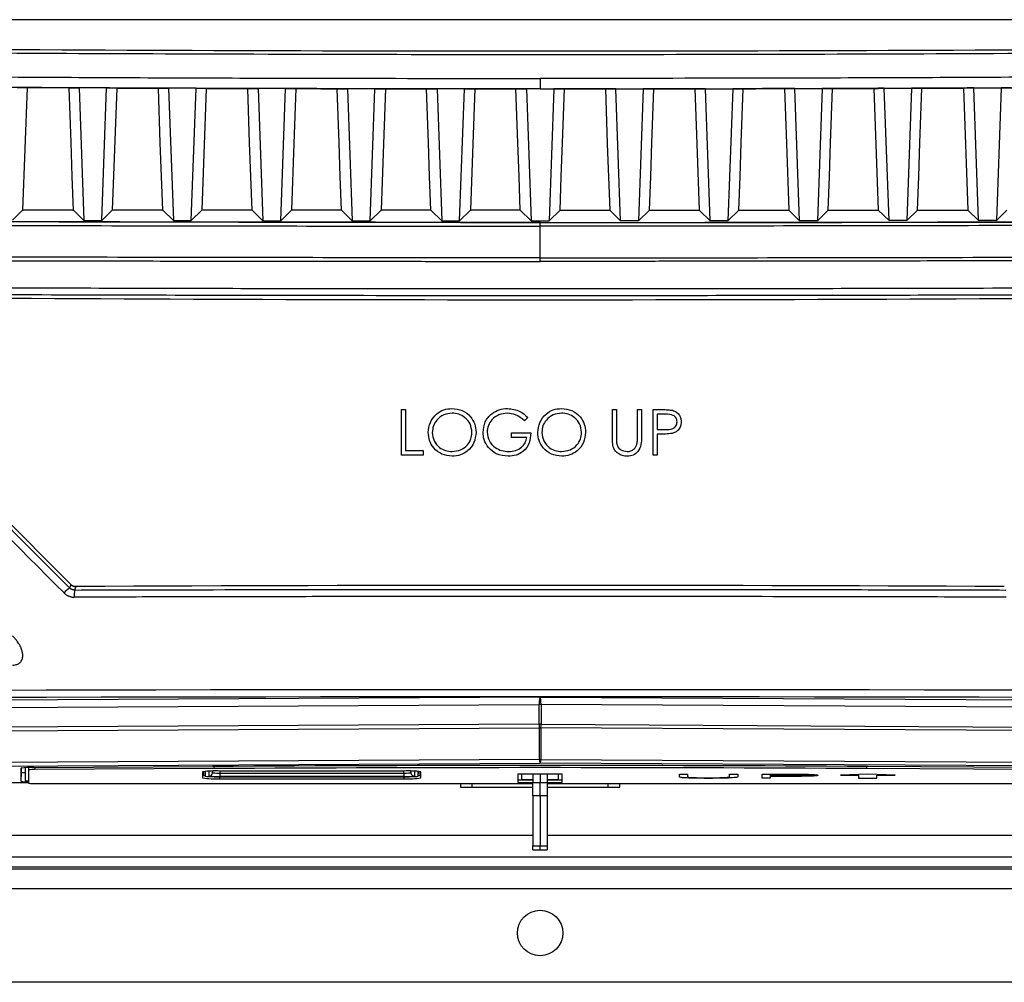
# Model space of a CAD drawing. Units: inches. Extents: x 4 to 268, y 4 to 172.
# Drawn here: x 72 to 77, y 108 to 114 of the extents above; entities that cross this region are included whole.
import ezdxf

# ---------------------------------------------------------------- set-up
doc = ezdxf.new("R2010")
doc.units = ezdxf.units.IN
doc.header["$LTSCALE"] = 16
doc.header["$MEASUREMENT"] = 0

msp = doc.modelspace()

# ---------------------------------------------------------------- linework, layer by layer
for p, q in [((78.389, 113.5935), (70.7372, 113.5935)), ((74.5631, 113.2704), (74.5631, 113.2128)), ((71.741, 113.2202), (71.7169, 112.5468)), ((71.741, 113.2202), (71.9724, 113.219)), ((72.0278, 113.2188), (72.0539, 112.4894)), ((72.1784, 113.2181), (72.0278, 113.2188)), ((72.1523, 112.4892), (72.1784, 113.2181)), ((72.2341, 113.2178), (72.2101, 112.5468)), ((72.2341, 113.2178), (72.4635, 113.2169)), ((72.5199, 113.2167), (72.5459, 112.4884)), ((72.6704, 113.2161), (72.5199, 113.2167)), ((72.6443, 112.4882), (72.6704, 113.2161)), ((72.727, 113.2159), (72.703, 112.5468)), ((72.727, 113.2159), (72.9548, 113.2152)), ((73.0119, 113.215), (73.0379, 112.4876)), ((73.1623, 113.2146), (73.0119, 113.215)), ((73.1363, 112.4875), (73.1623, 113.2146)), ((73.5039, 113.2139), (73.5299, 112.487)), ((73.6543, 113.2136), (73.5039, 113.2139)), ((73.6283, 112.4869), (73.6543, 113.2136)), ((73.7121, 113.2135), (73.9379, 113.2132)), ((73.9959, 113.2131), (74.0219, 112.4867)), ((74.1463, 113.213), (73.9959, 113.2131)), ((74.1203, 112.4866), (74.1463, 113.213)), ((74.2044, 113.2129), (74.4298, 113.2128)), ((74.4879, 113.2128), (74.5139, 112.4866)), ((74.5631, 113.2128), (74.4879, 113.2128)), ((74.5631, 113.2128), (74.6383, 113.2128)), ((74.6383, 113.2128), (74.6123, 112.4866)), ((74.9218, 113.2129), (74.6965, 113.2128)), ((74.9799, 113.213), (75.1303, 113.2131)), ((75.0059, 112.4866), (74.9799, 113.213)), ((75.1303, 113.2131), (75.1043, 112.4867)), ((75.4141, 113.2135), (75.1883, 113.2132)), ((75.4719, 113.2136), (75.6223, 113.2139)), ((75.4979, 112.4869), (75.4719, 113.2136)), ((75.6223, 113.2139), (75.5963, 112.487)), ((75.9639, 113.2146), (76.1143, 113.215)), ((75.9899, 112.4875), (75.9639, 113.2146)), ((76.1143, 113.215), (76.0883, 112.4876)), ((76.3993, 113.2159), (76.1715, 113.2152)), ((76.3993, 113.2159), (76.4232, 112.5468)), ((76.4559, 113.2161), (76.6064, 113.2167)), ((76.4819, 112.4882), (76.4559, 113.2161)), ((76.6064, 113.2167), (76.5803, 112.4884)), ((76.8922, 113.2178), (76.6627, 113.2169)), ((76.8922, 113.2178), (76.9162, 112.5468)), ((76.9478, 113.2181), (77.0984, 113.2188)), ((76.9739, 112.4892), (76.9478, 113.2181)), ((77.0984, 113.2188), (77.0723, 112.4894)), ((71.6603, 112.4903), (71.7169, 112.5468)), ((71.9964, 112.5468), (71.7169, 112.5468)), ((72.0539, 112.4894), (71.9964, 112.5468)), ((72.1523, 112.4892), (72.2101, 112.5468)), ((72.4874, 112.5468), (72.2101, 112.5468)), ((72.5459, 112.4884), (72.4874, 112.5468)), ((72.6443, 112.4882), (72.703, 112.5468)), ((72.9786, 112.5468), (72.703, 112.5468)), ((73.0379, 112.4876), (72.9786, 112.5468)), ((73.1363, 112.4875), (73.1958, 112.5468)), ((73.47, 112.5468), (73.1958, 112.5468)), ((73.5299, 112.487), (73.47, 112.5468)), ((73.6283, 112.4869), (73.6883, 112.5468)), ((73.9617, 112.5468), (73.6883, 112.5468)), ((74.0219, 112.4867), (73.9617, 112.5468)), ((74.1203, 112.4866), (74.1806, 112.5468)), ((74.4536, 112.5468), (74.1806, 112.5468)), ((74.5139, 112.4866), (74.4536, 112.5468)), ((74.6123, 112.4866), (74.6727, 112.5468)), ((74.6727, 112.5468), (74.9457, 112.5468)), ((75.0059, 112.4866), (74.9457, 112.5468)), ((75.1043, 112.4867), (75.1645, 112.5468)), ((75.1645, 112.5468), (75.438, 112.5468)), ((75.4979, 112.4869), (75.438, 112.5468)), ((75.5963, 112.487), (75.6562, 112.5468)), ((75.6562, 112.5468), (75.9305, 112.5468)), ((75.9899, 112.4875), (75.9305, 112.5468)), ((76.0883, 112.4876), (76.1476, 112.5468)), ((76.1476, 112.5468), (76.4232, 112.5468)), ((76.4819, 112.4882), (76.4232, 112.5468)), ((76.5803, 112.4884), (76.6388, 112.5468)), ((76.6388, 112.5468), (76.9162, 112.5468)), ((76.9739, 112.4892), (76.9162, 112.5468)), ((77.0723, 112.4894), (77.1298, 112.5468)), ((74.5631, 112.4581), (74.5631, 112.4778)), ((74.5631, 112.284), (74.5631, 112.4581)), ((74.5631, 112.2644), (74.5631, 112.284)), ((70.4665, 112.0028), (71.9821, 110.4872)), ((70.4665, 112.0028), (71.9821, 110.4872)), ((73.8003, 111.4489), (73.8227, 111.4489)), ((73.8003, 111.1989), (73.8003, 111.4489)), ((73.8227, 111.4489), (73.8227, 111.2246)), ((74.9606, 111.4489), (74.983, 111.4489)), ((74.9606, 111.2979), (74.9606, 111.4489)), ((74.983, 111.4489), (74.983, 111.2991)), ((75.0984, 111.4489), (75.1208, 111.4489)), ((75.0984, 111.2991), (75.0984, 111.4489)), ((75.1208, 111.4489), (75.1208, 111.2979)), ((75.1849, 111.4489), (75.2339, 111.4489)), ((75.1849, 111.1989), (75.1849, 111.4489)), ((74.4958, 111.4063), (74.4766, 111.388)), ((75.2073, 111.4233), (75.2073, 111.3399)), ((75.2531, 111.4233), (75.2073, 111.4233)), ((74.4061, 111.3207), (74.5118, 111.3207)), ((74.4061, 111.2951), (74.4061, 111.3207)), ((74.4894, 111.2951), (74.4061, 111.2951)), ((75.2073, 111.3399), (75.2511, 111.3394)), ((75.2073, 111.3143), (75.2073, 111.1989)), ((75.2252, 111.3143), (75.2073, 111.3143)), ((73.9189, 111.1989), (73.8003, 111.1989)), ((73.8227, 111.2246), (73.9189, 111.2246)), ((73.9189, 111.2246), (73.9189, 111.1989)), ((75.2073, 111.1989), (75.1849, 111.1989)), ((74.5631, 109.8674), (63.496, 109.8037)), ((63.5011, 109.7644), (74.558, 109.828)), ((74.5683, 109.828), (74.558, 109.828)), ((74.558, 109.7187), (74.558, 109.828)), ((74.5631, 109.8674), (85.6303, 109.8037)), ((85.6251, 109.7644), (74.5683, 109.828)), ((74.5683, 109.828), (74.5683, 109.7187)), ((74.558, 109.7187), (63.4875, 109.6551)), ((74.5683, 109.7187), (74.558, 109.7187)), ((74.5683, 109.7187), (85.6387, 109.6551)), ((63.4883, 109.6354), (74.5588, 109.6991)), ((74.5588, 109.5249), (74.5588, 109.6991)), ((85.6379, 109.6354), (74.5675, 109.6991)), ((74.5675, 109.6991), (74.5675, 109.5249)), ((74.5588, 109.5249), (63.4838, 109.4613)), ((63.4882, 109.4416), (74.5631, 109.5053)), ((85.638, 109.4416), (74.5631, 109.5053)), ((74.5675, 109.5249), (85.6424, 109.4613)), ((71.7082, 109.4045), (71.7082, 109.4772)), ((71.7082, 109.4045), (71.7103, 109.4545)), ((71.7103, 109.4545), (71.7103, 109.478)), ((71.73, 109.4796), (71.73, 109.4095)), ((71.75, 109.4803), (71.75, 109.4672)), ((71.75, 109.4672), (71.75, 109.3945)), ((71.7785, 109.4807), (72.7626, 109.4864)), ((71.784, 109.4807), (71.784, 109.4689)), ((72.768, 109.4746), (71.784, 109.4689)), ((72.7064, 109.4572), (72.7064, 109.4232)), ((72.7114, 109.4585), (72.7114, 109.4382)), ((72.7203, 109.4593), (72.7214, 109.4332)), ((72.7214, 109.4594), (72.7214, 109.4332)), ((72.7419, 109.4333), (72.7419, 109.4604)), ((72.7616, 109.4521), (72.762, 109.4609)), ((72.7616, 109.4609), (72.7616, 109.4521)), ((72.768, 109.4864), (72.768, 109.4746)), ((73.8141, 109.4612), (72.8001, 109.4612)), ((72.8014, 109.4612), (72.8009, 109.4504)), ((72.8009, 109.4504), (72.8009, 109.4307)), ((72.8009, 109.4504), (73.8132, 109.4504)), ((73.8132, 109.4504), (73.8128, 109.4612)), ((73.8132, 109.4504), (73.8132, 109.4307)), ((73.8522, 109.4609), (73.8526, 109.4521)), ((73.8526, 109.4521), (73.8526, 109.4609)), ((73.8722, 109.4604), (73.8722, 109.4333)), ((73.8928, 109.4332), (73.8928, 109.4594)), ((73.8928, 109.4332), (73.8939, 109.4593)), ((73.9028, 109.4382), (73.9028, 109.4585)), ((73.9078, 109.4232), (73.9078, 109.4572)), ((76.3582, 109.4864), (76.3582, 109.4746)), ((77.3423, 109.4689), (76.3582, 109.4746)), ((77.3477, 109.4807), (76.3637, 109.4864)), ((68.5631, 109.3975), (71.75, 109.3975)), ((71.7891, 109.3928), (74.5237, 109.3928)), ((72.8001, 109.4298), (73.8141, 109.4298)), ((72.8001, 109.4298), (72.8001, 109.4191)), ((72.8001, 109.4191), (73.8141, 109.4191)), ((73.8132, 109.4307), (72.8009, 109.4307)), ((73.8141, 109.4298), (73.8141, 109.4191)), ((74.1256, 109.3928), (74.1256, 109.3717)), ((74.1891, 109.3717), (74.1891, 109.3928)), ((74.685, 109.4432), (74.4413, 109.4432)), ((74.4413, 109.4432), (74.4413, 109.3982)), ((74.4413, 109.4132), (74.5237, 109.4132)), ((74.4413, 109.3982), (74.5237, 109.3982)), ((74.4613, 109.4432), (74.4613, 109.4141)), ((74.4613, 109.4141), (74.5237, 109.4141)), ((74.5237, 109.4432), (74.5237, 109.3975)), ((74.5237, 109.3975), (74.5631, 109.3974)), ((74.5237, 109.3251), (74.5237, 109.3975)), ((74.5631, 109.4432), (74.5631, 109.3974)), ((74.5631, 109.3974), (74.6025, 109.3975)), ((74.5631, 109.3246), (74.5631, 109.3974)), ((74.6025, 109.4432), (74.6025, 109.3975)), ((74.6025, 109.4141), (74.665, 109.4141)), ((74.6025, 109.4132), (74.685, 109.4132)), ((74.6025, 109.3982), (74.685, 109.3982)), ((74.6025, 109.3975), (74.6025, 109.3251)), ((74.6025, 109.3928), (77.3372, 109.3928)), ((74.665, 109.4141), (74.665, 109.4432)), ((74.685, 109.3982), (74.685, 109.4432)), ((74.9371, 109.3717), (74.9371, 109.3928)), ((75.0006, 109.3717), (75.0006, 109.3928)), ((75.3291, 109.4443), (75.374, 109.4443)), ((75.3291, 109.4433), (75.3291, 109.4443)), ((75.3291, 109.4433), (75.374, 109.4433)), ((75.3291, 109.4301), (75.3291, 109.4433)), ((75.374, 109.4433), (75.374, 109.4443)), ((75.374, 109.4433), (75.374, 109.4302)), ((75.374, 109.4302), (75.374, 109.43)), ((75.376, 109.4273), (75.376, 109.4283)), ((75.4917, 109.4232), (75.4917, 109.4242)), ((75.5996, 109.4268), (75.5996, 109.4278)), ((75.6047, 109.4443), (75.6496, 109.4443)), ((75.6047, 109.4433), (75.6047, 109.4443)), ((75.6047, 109.4302), (75.6047, 109.4433)), ((75.6047, 109.4433), (75.6496, 109.4433)), ((75.6496, 109.4433), (75.6496, 109.4443)), ((75.6496, 109.4433), (75.6496, 109.4301)), ((75.7842, 109.4443), (75.8823, 109.4443)), ((75.7842, 109.4433), (75.7842, 109.4443)), ((75.7842, 109.4433), (75.8823, 109.4433)), ((75.7842, 109.4215), (75.7842, 109.4433)), ((75.8291, 109.4215), (75.7842, 109.4215)), ((75.9205, 109.4411), (75.8291, 109.4411)), ((75.8291, 109.4411), (75.8291, 109.4338)), ((75.8291, 109.4348), (75.9166, 109.4347)), ((75.8291, 109.4338), (75.9166, 109.4337)), ((75.8648, 109.4316), (75.8291, 109.4316)), ((75.8291, 109.4316), (75.8291, 109.4215)), ((75.8823, 109.4433), (75.8823, 109.4443)), ((75.9166, 109.4337), (75.9166, 109.4347)), ((75.9962, 109.443), (75.9962, 109.444)), ((76.0919, 109.4375), (76.0919, 109.4385)), ((76.365, 109.4443), (76.215, 109.4388)), ((76.365, 109.4433), (76.215, 109.4378)), ((76.215, 109.4378), (76.215, 109.4388)), ((76.215, 109.4378), (76.315, 109.4378)), ((76.315, 109.4378), (76.315, 109.4215)), ((76.315, 109.4215), (76.415, 109.4215)), ((76.515, 109.4388), (76.365, 109.4443)), ((76.365, 109.4433), (76.365, 109.4443)), ((76.515, 109.4378), (76.365, 109.4433)), ((76.415, 109.4378), (76.515, 109.4378)), ((76.415, 109.4215), (76.415, 109.4378)), ((76.515, 109.4378), (76.515, 109.4388)), ((74.1256, 109.3717), (74.5237, 109.3717)), ((74.6025, 109.3717), (75.0006, 109.3717)), ((74.5631, 109.3246), (74.5237, 109.3251)), ((74.5237, 109.3251), (74.5237, 109.0504)), ((74.6025, 109.3251), (74.5631, 109.3246)), ((74.5631, 109.3246), (74.5631, 109.0498)), ((74.6025, 109.3251), (74.6025, 109.0504)), ((64.9421, 109.1078), (74.5237, 109.1078)), ((74.6025, 109.1078), (84.1842, 109.1078)), ((74.5237, 109.0504), (74.5631, 109.0498)), ((74.5237, 109.0283), (74.5237, 109.0504)), ((74.5237, 109.0283), (74.5631, 109.0276)), ((74.5631, 109.0498), (74.6025, 109.0504)), ((74.5631, 109.0276), (74.5631, 109.0498)), ((74.5631, 109.0276), (74.6025, 109.0283)), ((74.6025, 109.0504), (74.6025, 109.0283)), ((84.1842, 108.9867), (64.9421, 108.9867)), ((66.1203, 108.9242), (84.1842, 108.9242)), ((82.3131, 108.9317), (66.8131, 108.9317)), ((83.4675, 108.8131), (66.0802, 108.8131)), ((83.4675, 108.2992), (65.6587, 108.2992))]:
    msp.add_line(p, q)
at = {"flags": 128}
for points in [[(71.6864, 113.2205), (71.7225, 113.2203), (71.741, 113.2202)], [(71.9724, 113.219), (71.9823, 113.219), (72.0278, 113.2188)], [(71.9964, 112.5468), (71.9898, 112.7318), (71.9832, 112.9174), (71.9724, 113.219)], [(72.1784, 113.2181), (72.2144, 113.2179), (72.2341, 113.2178)], [(72.4635, 113.2169), (72.4733, 113.2168), (72.5199, 113.2167)], [(72.4874, 112.5468), (72.4808, 112.7314), (72.4742, 112.9167), (72.4635, 113.2169)], [(72.6704, 113.2161), (72.7063, 113.216), (72.727, 113.2159)], [(72.9548, 113.2152), (72.9645, 113.2152), (73.0119, 113.215)], [(72.9786, 112.5468), (72.972, 112.7312), (72.9654, 112.9162), (72.9548, 113.2152)], [(73.1623, 113.2146), (73.1982, 113.2145), (73.2196, 113.2145)], [(73.2196, 113.2145), (73.2088, 112.9119), (73.1958, 112.5468)], [(73.4462, 113.214), (73.4559, 113.214), (73.5039, 113.2139)], [(73.47, 112.5468), (73.4635, 112.731), (73.4569, 112.9158), (73.4462, 113.214)], [(73.6543, 113.2136), (73.6902, 113.2135), (73.7121, 113.2135)], [(73.7121, 113.2135), (73.7013, 112.9116), (73.6883, 112.5468)], [(73.9379, 113.2132), (73.9475, 113.2132), (73.9959, 113.2131)], [(73.9617, 112.5468), (73.9551, 112.7308), (73.9485, 112.9155), (73.9379, 113.2132)], [(74.1463, 113.213), (74.1822, 113.213), (74.2044, 113.2129)], [(74.2044, 113.2129), (74.1936, 112.9115), (74.1806, 112.5468)], [(74.4298, 113.2128), (74.4393, 113.2128), (74.4879, 113.2128)], [(74.4536, 112.5468), (74.447, 112.7307), (74.4404, 112.9154), (74.4298, 113.2128)], [(74.6965, 113.2128), (74.6869, 113.2128), (74.6383, 113.2128)], [(74.6727, 112.5468), (74.6792, 112.7307), (74.6858, 112.9154), (74.6965, 113.2128)], [(74.9799, 113.213), (74.9441, 113.213), (74.9218, 113.2129)], [(74.9218, 113.2129), (74.9326, 112.9115), (74.9457, 112.5468)], [(75.1883, 113.2132), (75.1788, 113.2132), (75.1303, 113.2131)], [(75.1645, 112.5468), (75.1711, 112.7308), (75.1777, 112.9155), (75.1883, 113.2132)], [(75.4719, 113.2136), (75.436, 113.2135), (75.4141, 113.2135)], [(75.4141, 113.2135), (75.4249, 112.9116), (75.438, 112.5468)], [(75.68, 113.214), (75.6704, 113.214), (75.6223, 113.2139)], [(75.6562, 112.5468), (75.6628, 112.731), (75.6694, 112.9158), (75.68, 113.214)], [(75.9639, 113.2146), (75.928, 113.2145), (75.9066, 113.2145)], [(75.9066, 113.2145), (75.9174, 112.9119), (75.9305, 112.5468)], [(76.1715, 113.2152), (76.1618, 113.2152), (76.1143, 113.215)], [(76.1476, 112.5468), (76.1542, 112.7312), (76.1608, 112.9162), (76.1715, 113.2152)], [(76.4559, 113.2161), (76.4199, 113.216), (76.3993, 113.2159)], [(76.6627, 113.2169), (76.653, 113.2168), (76.6064, 113.2167)], [(76.6388, 112.5468), (76.6454, 112.7314), (76.652, 112.9167), (76.6627, 113.2169)], [(76.9478, 113.2181), (76.9119, 113.2179), (76.8922, 113.2178)], [(77.1538, 113.219), (77.1439, 113.219), (77.0984, 113.2188)], [(69.7628, 112.4892), (70.6335, 112.4858), (71.5054, 112.4831), (72.3784, 112.481), (73.252, 112.4797), (74.126, 112.479), (75.0002, 112.479), (75.8742, 112.4797), (76.7479, 112.481), (77.6208, 112.4831), (78.4927, 112.4858), (79.3634, 112.4892)], [(72.0539, 112.4894), (72.0662, 112.4893), (72.0785, 112.4893), (72.0908, 112.4893), (72.1031, 112.4893), (72.1154, 112.4892), (72.1277, 112.4892), (72.14, 112.4892), (72.1523, 112.4892)], [(72.5459, 112.4884), (72.5582, 112.4883), (72.5705, 112.4883), (72.5828, 112.4883), (72.5951, 112.4883), (72.6074, 112.4883), (72.6197, 112.4882), (72.632, 112.4882), (72.6443, 112.4882)], [(73.0379, 112.4876), (73.0502, 112.4876), (73.0625, 112.4876), (73.0748, 112.4875), (73.0871, 112.4875), (73.0994, 112.4875), (73.1117, 112.4875), (73.124, 112.4875), (73.1363, 112.4875)], [(73.5299, 112.487), (73.5422, 112.487), (73.5545, 112.487), (73.5668, 112.487), (73.5791, 112.487), (73.5914, 112.487), (73.6037, 112.487), (73.616, 112.487), (73.6283, 112.4869)], [(74.0219, 112.4867), (74.0342, 112.4867), (74.0465, 112.4867), (74.0588, 112.4867), (74.0711, 112.4867), (74.0834, 112.4867), (74.0957, 112.4867), (74.108, 112.4866), (74.1203, 112.4866)], [(74.5139, 112.4866), (74.5262, 112.4866), (74.5385, 112.4866), (74.5508, 112.4866), (74.5631, 112.4866), (74.5754, 112.4866), (74.5877, 112.4866), (74.6, 112.4866), (74.6123, 112.4866)], [(75.1043, 112.4867), (75.092, 112.4867), (75.0797, 112.4867), (75.0674, 112.4867), (75.0551, 112.4867), (75.0428, 112.4867), (75.0305, 112.4867), (75.0182, 112.4866), (75.0059, 112.4866)], [(75.5963, 112.487), (75.584, 112.487), (75.5717, 112.487), (75.5594, 112.487), (75.5471, 112.487), (75.5348, 112.487), (75.5225, 112.487), (75.5102, 112.487), (75.4979, 112.4869)], [(76.0883, 112.4876), (76.076, 112.4876), (76.0637, 112.4876), (76.0514, 112.4875), (76.0391, 112.4875), (76.0268, 112.4875), (76.0145, 112.4875), (76.0022, 112.4875), (75.9899, 112.4875)], [(76.5803, 112.4884), (76.568, 112.4883), (76.5557, 112.4883), (76.5434, 112.4883), (76.5311, 112.4883), (76.5188, 112.4883), (76.5065, 112.4882), (76.4942, 112.4882), (76.4819, 112.4882)], [(77.0723, 112.4894), (77.06, 112.4893), (77.0477, 112.4893), (77.0354, 112.4893), (77.0231, 112.4893), (77.0108, 112.4892), (76.9985, 112.4892), (76.9862, 112.4892), (76.9739, 112.4892)], [(71.9821, 110.4872), (71.9779, 110.4769), (71.9744, 110.4684)], [(72.0024, 110.4568), (72.0031, 110.4586), (72.0088, 110.4724), (72.0102, 110.4757)]]:
    msp.add_lwpolyline(points, dxfattribs=at)
msp.add_circle((74.5631, 108.5704), 0.125)
for centre, radius, start, end in [((74.5631, 611.9599), 499.9065, 269.533693, 270.466307), ((72.01, 110.515), 0.0393, 225, 270.2926), ((74.5631, -389.4243), 499.9065, 89.707396, 90.292604), ((74.5631, -389.4243), 499.9065, 89.707396, 90.292604), ((72.166, 110.2324), 0.304, 129.07, 136.7729), ((72.2106, 110.4273), 0.2103, 171.9369, 182.6814), ((74.8249, 109.7197), 0.2669, 180.2114, 184.4413), ((74.3013, 109.7197), 0.2669, 355.5587, 359.7886), ((74.5631, 109.777), 0.0781, 266.8132, 273.1868), ((74.596, 109.5228), 0.0373, 176.7963, 208.1109), ((74.5631, 109.6029), 0.0781, 266.8132, 273.1868), ((74.5302, 109.5228), 0.0373, 331.8891, 3.2037), ((71.7625, 109.0946), 0.3864, 87.6189, 98.0767), ((71.7282, 109.5232), 0.071, 255.3997, 271.4339), ((71.7762, 109.2826), 0.1865, 87.6189, 98.0767), ((72.7767, 108.9213), 0.5404, 87.5213, 97.474), ((72.7419, 109.4529), 0.0197, 269.9743, 357.4712), ((74.5631, -204.8853), 314.3768, 89.671843, 90.328157), ((74.5631, -203.942), 313.4218, 89.671843, 90.328157), ((73.8375, 108.9213), 0.5404, 82.526, 92.4787), ((73.8722, 109.4529), 0.0197, 182.5288, 270.0257), ((71.7448, 109.6163), 0.2149, 260.1715, 271.3824), ((71.7494, 109.5057), 0.0981, 258.6053, 270.3583), ((71.7793, 109.6179), 0.2253, 262.526, 272.4787), ((72.7197, 109.4766), 0.0406, 250.8885, 272.2175), ((72.7767, 109.959), 0.5404, 262.526, 272.4787), ((72.7214, 109.4656), 0.0291, 249.9133, 269.7034), ((73.8375, 109.959), 0.5404, 267.5213, 277.474), ((73.8945, 109.4766), 0.0406, 267.7825, 289.1115), ((73.8928, 109.4656), 0.0291, 270.2966, 290.0867)]:
    msp.add_arc(centre, radius, start, end)
for centre, major_axis, ratio, start_param, end_param in [((74.5631, 117.5393), (47.1834, 0), 0.087267, 4.631212, 4.793565), ((74.5909, 110.8839), (-49.1498, 49.2435), 0.030844, 1.517016, 1.548454), ((74.5631, 110.8561), (-49.1892, 49.2435), 0.030844, 1.516991, 1.548429), ((74.5631, 107.7616), (49.2126, 0), 0.043626, 1.374057, 1.767536), ((74.5631, 107.7223), (49.1732, 0), 0.043661, 1.374057, 1.767536), ((74.5631, 109.828), (0.0002, 0.0394), 0.130507, 0.045536, 1.573073), ((74.5631, 109.828), (-0.0002, 0.0394), 0.130507, 4.710112, 6.237649), ((72.801, 109.4529), (0.0394, 0.0009), 0.065273, 3.139206, 4.7081), ((73.8131, 109.4529), (0.0394, -0.0009), 0.065273, 4.716678, 6.285572), ((72.8002, 109.4332), (0.0788, 0), 0.043619, 3.141589, 4.710483), ((72.801, 109.4333), (0.0591, 0), 0.043619, 3.141589, 4.710483), ((73.8131, 109.4333), (0.0591, 0), 0.043619, 4.714295, 6.283189), ((73.8139, 109.4332), (0.0788, 0), 0.043619, 4.714295, 6.283189)]:
    msp.add_ellipse(centre, major_axis=major_axis, ratio=ratio, start_param=start_param, end_param=end_param)
for points, knots in [([(78.3918, 113.4143), (78.3656, 113.4141), (78.2348, 113.4131), (77.6852, 113.4095), (76.7986, 113.4049), (75.6528, 113.4014), (74.9002, 113.4007), (74.4056, 113.4007), (73.8544, 113.4009), (72.9665, 113.4027), (71.8211, 113.4072), (71.0967, 113.4119), (70.7344, 113.4143)], [0, 0, 0, 0, 0.010272, 0.05136, 0.215724, 0.357824, 0.5, 0.510272, 0.55136, 0.715724, 0.857824, 1, 1, 1, 1]), ([(70.8182, 113.2833), (71.2625, 113.2806), (72.1562, 113.275), (73.4053, 113.2711), (74.2095, 113.2706), (74.5631, 113.2704)], [0, 0, 0, 0, 0.356467, 0.716989, 1, 1, 1, 1]), ([(78.3081, 113.2833), (77.8637, 113.2806), (76.97, 113.275), (75.7209, 113.2711), (74.9168, 113.2706), (74.5631, 113.2704)], [0, 0, 0, 0, 0.356467, 0.716989, 1, 1, 1, 1]), ([(74.5631, 113.2128), (74.2097, 113.213), (73.406, 113.2135), (72.1577, 113.2175), (71.2646, 113.223), (70.8205, 113.2258)], [0, 0, 0, 0, 0.283011, 0.643533, 1, 1, 1, 1]), ([(73.2196, 113.2145), (73.2656, 113.2144), (73.3412, 113.2142), (73.4167, 113.214), (73.4462, 113.214)], [0, 0, 0, 0, 0.609013, 1, 1, 1, 1]), ([(74.5631, 113.2128), (74.9165, 113.213), (75.7202, 113.2135), (76.9685, 113.2175), (77.8617, 113.223), (78.3057, 113.2258)], [0, 0, 0, 0, 0.283011, 0.643533, 1, 1, 1, 1]), ([(75.9066, 113.2145), (75.8606, 113.2144), (75.7851, 113.2142), (75.7095, 113.214), (75.68, 113.214)], [0, 0, 0, 0, 0.609013, 1, 1, 1, 1]), ([(64.9698, 112.4994), (65.1226, 112.4981), (65.5809, 112.4942), (66.3474, 112.4882), (67.27, 112.4817), (68.1953, 112.4761), (69.1229, 112.4712), (70.0524, 112.467), (70.9837, 112.4637), (71.9162, 112.4611), (72.8237, 112.4593), (73.7062, 112.4583), (74.2774, 112.4582), (74.5631, 112.4581)], [0, 0, 0, 0, 0.048377, 0.145134, 0.241891, 0.338682, 0.435439, 0.532196, 0.628988, 0.725745, 0.822502, 0.911237, 1, 1, 1, 1]), ([(74.5631, 112.4778), (74.2777, 112.4778), (73.7068, 112.4779), (72.825, 112.479), (71.918, 112.4807), (70.9861, 112.4833), (70.0556, 112.4867), (69.1266, 112.4908), (68.1996, 112.4957), (67.275, 112.5014), (66.353, 112.5078), (65.587, 112.5138), (65.129, 112.5177), (64.9763, 112.519)], [0, 0, 0, 0, 0.088749, 0.177498, 0.274255, 0.371012, 0.467786, 0.564561, 0.661318, 0.758092, 0.854866, 0.951623, 1, 1, 1, 1]), ([(74.5631, 112.4785), (74.0268, 112.4788), (72.954, 112.4792), (71.3463, 112.4827), (70.2777, 112.4868), (69.7434, 112.4889)], [0, 0, 0, 0, 0.333326, 0.666672, 1, 1, 1, 1]), ([(74.5631, 112.4778), (74.8486, 112.4778), (75.4195, 112.4779), (76.3013, 112.479), (77.2083, 112.4807), (78.1401, 112.4833), (79.0707, 112.4867), (79.9996, 112.4908), (80.9266, 112.4957), (81.8513, 112.5014), (82.7733, 112.5078), (83.5392, 112.5138), (83.9973, 112.5177), (84.1499, 112.519)], [0, 0, 0, 0, 0.088749, 0.1774981, 0.2742549, 0.3710118, 0.4677862, 0.5645607, 0.6613175, 0.7580919, 0.8548664, 0.9516232, 1, 1, 1, 1]), ([(84.1564, 112.4994), (84.0036, 112.4981), (83.5453, 112.4942), (82.7789, 112.4882), (81.8563, 112.4817), (80.931, 112.4761), (80.0034, 112.4712), (79.0738, 112.467), (78.1426, 112.4637), (77.2101, 112.4611), (76.3025, 112.4593), (75.4201, 112.4583), (74.8488, 112.4582), (74.5631, 112.4581)], [0, 0, 0, 0, 0.0483768, 0.1451336, 0.2418905, 0.3386825, 0.4354393, 0.5321962, 0.6289882, 0.7257451, 0.8225019, 0.9112374, 1, 1, 1, 1]), ([(74.5631, 112.4785), (75.0995, 112.4788), (76.1722, 112.4792), (77.78, 112.4827), (78.8486, 112.4868), (79.3829, 112.4889)], [0, 0, 0, 0, 0.333326, 0.666672, 1, 1, 1, 1]), ([(74.5631, 112.284), (74.2732, 112.2841), (73.6935, 112.2842), (72.8026, 112.2853), (71.8907, 112.2871), (70.9583, 112.2897), (70.0271, 112.293), (69.0976, 112.2972), (68.17, 112.3021), (67.2447, 112.3077), (66.3222, 112.3142), (65.5557, 112.3202), (65.0974, 112.3241), (64.9446, 112.3254)], [0, 0, 0, 0, 0.089831, 0.179661, 0.276164, 0.372666, 0.469186, 0.565706, 0.662208, 0.758728, 0.855248, 0.95175, 1, 1, 1, 1]), ([(74.5631, 112.284), (74.853, 112.2841), (75.4327, 112.2842), (76.3236, 112.2853), (77.2355, 112.2871), (78.1679, 112.2897), (79.0991, 112.293), (80.0286, 112.2972), (80.9562, 112.3021), (81.8814, 112.3077), (82.804, 112.3142), (83.5705, 112.3202), (84.0289, 112.3241), (84.1816, 112.3254)], [0, 0, 0, 0, 0.0898165, 0.179661, 0.2761635, 0.372666, 0.4691684, 0.5657057, 0.6622082, 0.7587106, 0.855248, 0.9517504, 1, 1, 1, 1]), ([(64.9434, 112.3057), (65.0962, 112.3044), (65.3508, 112.3022), (65.7081, 112.2993), (66.0146, 112.2969), (66.3215, 112.2946), (66.6159, 112.2925), (66.8978, 112.2905), (67.2184, 112.2883), (67.6422, 112.2856), (68.0794, 112.283), (68.4785, 112.2808), (68.7877, 112.2791), (69.0971, 112.2776), (69.3938, 112.2762), (69.6779, 112.2749), (70.0008, 112.2736), (70.4275, 112.2719), (70.8674, 112.2704), (71.3724, 112.2688), (71.7869, 112.2677), (72.3053, 112.2666), (72.713, 112.2658), (73.1197, 112.2653), (73.4276, 112.2649), (73.7477, 112.2646), (74.1282, 112.2644), (74.4, 112.2644), (74.5631, 112.2644)], [0, 0, 0, 0, 0.0482491, 0.0804144, 0.1125821, 0.1447517, 0.1769171, 0.2050625, 0.2332121, 0.2774539, 0.3377917, 0.369957, 0.4021248, 0.4342943, 0.4664597, 0.4946051, 0.5227547, 0.5669965, 0.6273343, 0.6594996, 0.7238366, 0.756002, 0.820339, 0.850276, 0.8820872, 0.9157716, 0.9494612, 1, 1, 1, 1]), ([(84.1828, 112.3057), (84.0301, 112.3044), (83.7754, 112.3022), (83.4182, 112.2993), (83.1116, 112.2969), (82.8048, 112.2946), (82.5104, 112.2925), (82.2285, 112.2905), (81.9078, 112.2883), (81.4841, 112.2856), (81.0468, 112.283), (80.6477, 112.2808), (80.3385, 112.2791), (80.0291, 112.2776), (79.7324, 112.2762), (79.4484, 112.2749), (79.1254, 112.2736), (78.6988, 112.2719), (78.2588, 112.2704), (77.7539, 112.2688), (77.3394, 112.2677), (76.821, 112.2666), (76.4132, 112.2658), (76.0065, 112.2653), (75.6986, 112.2649), (75.3786, 112.2646), (74.9981, 112.2644), (74.7262, 112.2644), (74.5631, 112.2644)], [0, 0, 0, 0, 0.048249, 0.080414, 0.112582, 0.144752, 0.176917, 0.205062, 0.233212, 0.277454, 0.337792, 0.369957, 0.402125, 0.434294, 0.46646, 0.494605, 0.522755, 0.566996, 0.627334, 0.6595, 0.723837, 0.756002, 0.820339, 0.850276, 0.882087, 0.915772, 0.949461, 1, 1, 1, 1]), ([(70.4569, 112.1239), (70.8721, 112.1221), (71.7487, 112.1185), (73.118, 112.1153), (74.4399, 112.1142), (75.5443, 112.1149), (76.4234, 112.1163), (77.1445, 112.1181), (77.9002, 112.1206), (78.3896, 112.1227), (78.6693, 112.1239)], [0, 0, 0, 0, 0.1519365, 0.3207672, 0.499995, 0.6342471, 0.723769, 0.820881, 0.8976306, 1, 1, 1, 1]), ([(78.6663, 112.0845), (78.2514, 112.0828), (77.3755, 112.0792), (76.0072, 112.076), (74.6836, 112.0749), (73.572, 112.0756), (72.6936, 112.077), (71.9056, 112.079), (71.1585, 112.0815), (70.6695, 112.0836), (70.4599, 112.0845)], [0, 0, 0, 0, 0.1519365, 0.3207672, 0.4999951, 0.6352191, 0.7266775, 0.820881, 0.9232242, 1, 1, 1, 1]), ([(73.9477, 111.3228), (73.95, 111.3421), (73.9547, 111.3807), (73.9889, 111.4246), (74.0321, 111.4508), (74.0624, 111.4538), (74.0775, 111.4553)], [0, 0, 0, 0, 0.279731, 0.559327, 0.77968, 1, 1, 1, 1]), ([(74.0775, 111.4553), (74.0971, 111.4533), (74.1363, 111.4492), (74.1801, 111.4137), (74.2067, 111.3701), (74.2093, 111.3394), (74.2106, 111.324)], [0, 0, 0, 0, 0.2797673, 0.5593585, 0.7795711, 1, 1, 1, 1]), ([(74.249, 111.324), (74.2515, 111.3436), (74.2564, 111.3828), (74.2924, 111.4267), (74.3372, 111.4516), (74.3681, 111.4541), (74.3835, 111.4553)], [0, 0, 0, 0, 0.2795897, 0.5590718, 0.7794111, 1, 1, 1, 1]), ([(74.3835, 111.4553), (74.4073, 111.4524), (74.4499, 111.4471), (74.4817, 111.4188), (74.4958, 111.4063)], [0, 0, 0, 0, 0.558579, 1, 1, 1, 1]), ([(74.5503, 111.3228), (74.5526, 111.3421), (74.5572, 111.3807), (74.5914, 111.4246), (74.6346, 111.4508), (74.6649, 111.4538), (74.6801, 111.4553)], [0, 0, 0, 0, 0.279731, 0.559327, 0.77968, 1, 1, 1, 1]), ([(74.6801, 111.4553), (74.6997, 111.4533), (74.7389, 111.4492), (74.7827, 111.4137), (74.8093, 111.3701), (74.8118, 111.3394), (74.8131, 111.324)], [0, 0, 0, 0, 0.2797673, 0.5593585, 0.7795711, 1, 1, 1, 1]), ([(75.2339, 111.4489), (75.2446, 111.449), (75.2637, 111.449), (75.2826, 111.4463), (75.2909, 111.4452)], [0, 0, 0, 0, 0.560314, 1, 1, 1, 1]), ([(74.0786, 111.4297), (74.0629, 111.4276), (74.0313, 111.4235), (73.9952, 111.3957), (73.9736, 111.3603), (73.9713, 111.3354), (73.9702, 111.3229)], [0, 0, 0, 0, 0.279627, 0.55935, 0.77963, 1, 1, 1, 1]), ([(74.1881, 111.3241), (74.1862, 111.3399), (74.1824, 111.3717), (74.1519, 111.4061), (74.1159, 111.426), (74.0911, 111.4285), (74.0786, 111.4297)], [0, 0, 0, 0, 0.279468, 0.55887, 0.779516, 1, 1, 1, 1]), ([(74.3827, 111.4297), (74.3669, 111.4278), (74.3353, 111.4239), (74.2984, 111.3972), (74.2757, 111.3623), (74.2729, 111.3375), (74.2715, 111.325)], [0, 0, 0, 0, 0.279847, 0.559555, 0.779847, 1, 1, 1, 1]), ([(74.4766, 111.388), (74.4611, 111.4007), (74.4335, 111.4234), (74.3983, 111.4278), (74.3827, 111.4297)], [0, 0, 0, 0, 0.55984, 1, 1, 1, 1]), ([(74.6812, 111.4297), (74.6654, 111.4276), (74.6339, 111.4235), (74.5977, 111.3957), (74.5761, 111.3603), (74.5739, 111.3354), (74.5727, 111.3229)], [0, 0, 0, 0, 0.279627, 0.55935, 0.77963, 1, 1, 1, 1]), ([(74.7907, 111.3241), (74.7888, 111.3399), (74.7849, 111.3717), (74.7545, 111.4061), (74.7185, 111.426), (74.6936, 111.4285), (74.6812, 111.4297)], [0, 0, 0, 0, 0.279468, 0.55887, 0.779516, 1, 1, 1, 1]), ([(75.3163, 111.3818), (75.3152, 111.3889), (75.3135, 111.3997), (75.3043, 111.411), (75.2866, 111.4237), (75.268, 111.4235), (75.2531, 111.4233)], [0, 0, 0, 0, 0.248969, 0.374729, 0.500383, 1, 1, 1, 1]), ([(75.2909, 111.4452), (75.2985, 111.4424), (75.3137, 111.4369), (75.3294, 111.42), (75.3377, 111.4008), (75.3384, 111.3882), (75.3388, 111.3819)], [0, 0, 0, 0, 0.279705, 0.559381, 0.779509, 1, 1, 1, 1]), ([(75.2511, 111.3394), (75.2664, 111.3393), (75.2854, 111.3393), (75.3039, 111.3518), (75.3135, 111.3633), (75.3152, 111.3744), (75.3163, 111.3818)], [0, 0, 0, 0, 0.499721, 0.62535, 0.751083, 1, 1, 1, 1]), ([(75.3388, 111.3819), (75.3382, 111.3736), (75.337, 111.3572), (75.3244, 111.3371), (75.3074, 111.3242), (75.2951, 111.3203), (75.2889, 111.3184)], [0, 0, 0, 0, 0.2800989, 0.5593238, 0.7794579, 1, 1, 1, 1]), ([(74.0795, 111.1925), (74.0602, 111.1947), (74.0214, 111.1989), (73.9783, 111.2343), (73.9518, 111.2772), (73.9491, 111.3076), (73.9477, 111.3228)], [0, 0, 0, 0, 0.279663, 0.559354, 0.779636, 1, 1, 1, 1]), ([(73.9702, 111.3229), (73.9721, 111.3072), (73.9759, 111.2756), (74.0061, 111.2417), (74.0415, 111.2212), (74.0663, 111.2192), (74.0786, 111.2182)], [0, 0, 0, 0, 0.279416, 0.559077, 0.779478, 1, 1, 1, 1]), ([(74.0786, 111.2182), (74.0945, 111.22), (74.1263, 111.2236), (74.163, 111.251), (74.1847, 111.2866), (74.187, 111.3116), (74.1881, 111.3241)], [0, 0, 0, 0, 0.27983, 0.559389, 0.779654, 1, 1, 1, 1]), ([(74.2106, 111.324), (74.2084, 111.3046), (74.204, 111.2658), (74.1684, 111.2228), (74.1253, 111.1964), (74.0948, 111.1938), (74.0795, 111.1925)], [0, 0, 0, 0, 0.27963, 0.559343, 0.779597, 1, 1, 1, 1]), ([(74.2797, 111.2398), (74.2698, 111.2541), (74.2522, 111.2796), (74.25, 111.3104), (74.249, 111.324)], [0, 0, 0, 0, 0.5593165, 1, 1, 1, 1]), ([(74.2715, 111.325), (74.274, 111.3085), (74.2791, 111.2754), (74.3123, 111.2405), (74.3508, 111.2212), (74.3769, 111.2192), (74.3899, 111.2182)], [0, 0, 0, 0, 0.279061, 0.558584, 0.779236, 1, 1, 1, 1]), ([(74.5118, 111.3207), (74.5103, 111.3018), (74.5072, 111.2642), (74.4756, 111.2196), (74.4324, 111.1955), (74.4028, 111.1935), (74.388, 111.1925)], [0, 0, 0, 0, 0.280351, 0.559367, 0.779371, 1, 1, 1, 1]), ([(74.3899, 111.2182), (74.4028, 111.2191), (74.4286, 111.2211), (74.4603, 111.2397), (74.4822, 111.2654), (74.487, 111.2852), (74.4894, 111.2951)], [0, 0, 0, 0, 0.2802537, 0.5599124, 0.7799408, 1, 1, 1, 1]), ([(74.6821, 111.1925), (74.6627, 111.1947), (74.624, 111.1989), (74.5809, 111.2343), (74.5543, 111.2772), (74.5516, 111.3076), (74.5503, 111.3228)], [0, 0, 0, 0, 0.279663, 0.559354, 0.779636, 1, 1, 1, 1]), ([(74.5727, 111.3229), (74.5746, 111.3072), (74.5785, 111.2756), (74.6087, 111.2417), (74.6441, 111.2212), (74.6688, 111.2192), (74.6812, 111.2182)], [0, 0, 0, 0, 0.279416, 0.559077, 0.779478, 1, 1, 1, 1]), ([(74.6812, 111.2182), (74.6971, 111.22), (74.7288, 111.2236), (74.7656, 111.251), (74.7872, 111.2866), (74.7895, 111.3116), (74.7907, 111.3241)], [0, 0, 0, 0, 0.27983, 0.559389, 0.779654, 1, 1, 1, 1]), ([(74.8131, 111.324), (74.8109, 111.3046), (74.8065, 111.2658), (74.7709, 111.2228), (74.7278, 111.1964), (74.6973, 111.1938), (74.6821, 111.1925)], [0, 0, 0, 0, 0.2796304, 0.5593429, 0.7795972, 1, 1, 1, 1]), ([(74.965, 111.2452), (74.9634, 111.255), (74.9606, 111.2725), (74.9606, 111.2901), (74.9606, 111.2979)], [0, 0, 0, 0, 0.559499, 1, 1, 1, 1]), ([(74.983, 111.2991), (74.983, 111.2929), (74.9829, 111.2818), (74.9837, 111.2707), (74.984, 111.2659)], [0, 0, 0, 0, 0.560124, 1, 1, 1, 1]), ([(75.1208, 111.2979), (75.1206, 111.284), (75.1202, 111.2563), (75.1051, 111.2194), (75.076, 111.196), (75.0541, 111.1937), (75.0431, 111.1925)], [0, 0, 0, 0, 0.281655, 0.560111, 0.78008, 1, 1, 1, 1]), ([(75.0958, 111.2603), (75.0968, 111.2675), (75.0985, 111.2804), (75.0984, 111.2934), (75.0984, 111.2991)], [0, 0, 0, 0, 0.559624, 1, 1, 1, 1]), ([(75.2889, 111.3184), (75.277, 111.3169), (75.2559, 111.3143), (75.2346, 111.3143), (75.2252, 111.3143)], [0, 0, 0, 0, 0.559694, 1, 1, 1, 1]), ([(74.388, 111.1925), (74.3646, 111.1946), (74.3229, 111.1984), (74.2929, 111.2271), (74.2797, 111.2398)], [0, 0, 0, 0, 0.559617, 1, 1, 1, 1]), ([(75.0431, 111.1925), (75.0336, 111.1932), (75.0147, 111.1945), (74.9908, 111.2069), (74.9732, 111.2244), (74.9677, 111.2383), (74.965, 111.2452)], [0, 0, 0, 0, 0.280221, 0.559914, 0.779952, 1, 1, 1, 1]), ([(74.984, 111.2659), (74.9856, 111.2582), (74.9888, 111.243), (75.0102, 111.2233), (75.0299, 111.2201), (75.0419, 111.2182)], [0, 0, 0, 0, 0.281057, 0.560821, 1, 1, 1, 1]), ([(75.0419, 111.2182), (75.0488, 111.2189), (75.0626, 111.2204), (75.0792, 111.231), (75.0906, 111.2449), (75.0941, 111.2552), (75.0958, 111.2603)], [0, 0, 0, 0, 0.2797867, 0.5593768, 0.7795688, 1, 1, 1, 1]), ([(72.0102, 110.4757), (72.0057, 110.4761), (71.9969, 110.4769), (71.9876, 110.4821), (71.9833, 110.4862), (71.9821, 110.4872)], [0, 0, 0, 0, 0.426499, 0.853001, 1, 1, 1, 1]), ([(71.9445, 110.4406), (71.9454, 110.4397), (71.9481, 110.4371), (71.953, 110.4331), (71.9594, 110.4288), (71.9652, 110.4256), (71.9699, 110.4235), (71.9742, 110.4219), (71.9794, 110.4202), (71.9859, 110.4187), (71.9914, 110.4179), (71.9964, 110.4175), (71.999, 110.4175), (72.0005, 110.4175)], [0, 0, 0, 0, 0.060847, 0.182646, 0.305018, 0.432239, 0.499272, 0.551775, 0.656848, 0.761922, 0.870783, 0.927187, 1, 1, 1, 1]), ([(72.0024, 110.4568), (72.002, 110.4568), (72.0013, 110.4568), (71.9991, 110.4569), (71.9965, 110.4572), (71.9937, 110.4577), (71.9908, 110.4585), (71.987, 110.4598), (71.9834, 110.4616), (71.9805, 110.4634), (71.9777, 110.4654), (71.9757, 110.4672), (71.9744, 110.4684)], [0, 0, 0, 0, 0.036339, 0.072708, 0.212819, 0.283445, 0.352982, 0.500314, 0.663054, 0.745311, 0.825875, 1, 1, 1, 1]), ([(77.1257, 110.4175), (76.9242, 110.418), (76.5554, 110.419), (75.874, 110.4202), (75.2212, 110.421), (74.4258, 110.4212), (73.7701, 110.4209), (73.0973, 110.42), (72.5532, 110.4189), (72.1819, 110.4179), (72.0005, 110.4175)], [0, 0, 0, 0, 0.118009, 0.216076, 0.398883, 0.5, 0.68145, 0.782514, 0.893744, 1, 1, 1, 1]), ([(72.0024, 110.4568), (72.1939, 110.4573), (72.7213, 110.4587), (73.4024, 110.4598), (74.0645, 110.4603), (74.7003, 110.4605), (75.3555, 110.4602), (76.0278, 110.4593), (76.5716, 110.4583), (76.9426, 110.4573), (77.1238, 110.4568)], [0, 0, 0, 0, 0.11226, 0.309175, 0.398883, 0.5, 0.681449, 0.782514, 0.893743, 1, 1, 1, 1]), ([(71.6618, 110.0439), (71.664, 110.044), (71.6707, 110.0441), (71.6788, 110.0455), (71.6872, 110.0482), (71.6925, 110.0506), (71.6986, 110.0544), (71.7042, 110.0591), (71.7098, 110.0662), (71.7134, 110.0734), (71.7153, 110.0793), (71.7165, 110.0844), (71.7173, 110.0901), (71.7175, 110.0959), (71.7174, 110.1015), (71.7167, 110.1084), (71.7152, 110.1166), (71.7128, 110.1254), (71.7104, 110.1324), (71.7075, 110.1396), (71.7045, 110.146), (71.7007, 110.1535), (71.6959, 110.1618), (71.6892, 110.172), (71.6818, 110.1819), (71.6747, 110.1905), (71.6685, 110.1974), (71.6642, 110.2018), (71.662, 110.204)], [0, 0, 0, 0, 0.03186, 0.096297, 0.116394, 0.157274, 0.178144, 0.218689, 0.260612, 0.30738, 0.331336, 0.349921, 0.380994, 0.412926, 0.432495, 0.461809, 0.510823, 0.550677, 0.591908, 0.617336, 0.65976, 0.693694, 0.736089, 0.796593, 0.867954, 0.911876, 0.95587, 1, 1, 1, 1]), ([(75.338, 109.4255), (75.3348, 109.4264), (75.3291, 109.4279), (75.3291, 109.4295), (75.3291, 109.4301)], [0, 0, 0, 0, 0.559499, 1, 1, 1, 1]), ([(75.4942, 109.4209), (75.4753, 109.421), (75.4373, 109.4211), (75.3896, 109.4222), (75.3544, 109.4237), (75.3435, 109.4249), (75.338, 109.4255)], [0, 0, 0, 0, 0.280229, 0.559928, 0.779952, 1, 1, 1, 1]), ([(75.376, 109.4283), (75.3792, 109.4277), (75.3855, 109.4263), (75.4282, 109.4246), (75.4677, 109.4243), (75.4917, 109.4242)], [0, 0, 0, 0, 0.280923, 0.560782, 1, 1, 1, 1]), ([(75.376, 109.4273), (75.3792, 109.4267), (75.3855, 109.4253), (75.4282, 109.4236), (75.4677, 109.4233), (75.4917, 109.4232)], [0, 0, 0, 0, 0.280923, 0.560782, 1, 1, 1, 1]), ([(75.4917, 109.4242), (75.5055, 109.4242), (75.5331, 109.4244), (75.5665, 109.4253), (75.5893, 109.4265), (75.5962, 109.4274), (75.5996, 109.4278)], [0, 0, 0, 0, 0.27972, 0.559392, 0.779545, 1, 1, 1, 1]), ([(75.4917, 109.4232), (75.5055, 109.4232), (75.5331, 109.4234), (75.5665, 109.4243), (75.5893, 109.4255), (75.5962, 109.4264), (75.5996, 109.4268)], [0, 0, 0, 0, 0.27972, 0.559392, 0.779545, 1, 1, 1, 1]), ([(75.6496, 109.4301), (75.6492, 109.4289), (75.6483, 109.4265), (75.6182, 109.4233), (75.5599, 109.4212), (75.5161, 109.421), (75.4942, 109.4209)], [0, 0, 0, 0, 0.28167, 0.560145, 0.780089, 1, 1, 1, 1]), ([(75.5996, 109.4278), (75.6015, 109.4285), (75.6049, 109.4296), (75.6048, 109.4307), (75.6047, 109.4312)], [0, 0, 0, 0, 0.559624, 1, 1, 1, 1]), ([(75.5996, 109.4268), (75.6015, 109.4275), (75.6049, 109.4286), (75.6048, 109.4297), (75.6047, 109.4302)], [0, 0, 0, 0, 0.559624, 1, 1, 1, 1]), ([(75.9921, 109.4319), (75.9685, 109.4318), (75.9262, 109.4316), (75.8836, 109.4316), (75.8648, 109.4316)], [0, 0, 0, 0, 0.559686, 1, 1, 1, 1]), ([(75.8823, 109.4443), (75.9036, 109.4443), (75.9418, 109.4443), (75.9796, 109.4441), (75.9962, 109.444)], [0, 0, 0, 0, 0.560314, 1, 1, 1, 1]), ([(75.8823, 109.4433), (75.9036, 109.4433), (75.9418, 109.4433), (75.9796, 109.4431), (75.9962, 109.443)], [0, 0, 0, 0, 0.560314, 1, 1, 1, 1]), ([(75.9166, 109.4347), (75.9313, 109.4348), (75.9606, 109.4348), (75.9976, 109.4351), (76.0221, 109.4358), (76.0392, 109.4367), (76.0421, 109.4375), (76.0439, 109.4379)], [0, 0, 0, 0, 0.269372, 0.5374371, 0.6718322, 0.8063139, 1, 1, 1, 1]), ([(75.9166, 109.4337), (75.9313, 109.4338), (75.9606, 109.4338), (75.9976, 109.4341), (76.0221, 109.4348), (76.0415, 109.4358), (76.0448, 109.4368), (76.047, 109.4374)], [0, 0, 0, 0, 0.251124, 0.50103, 0.626321, 0.751693, 1, 1, 1, 1]), ([(76.047, 109.4374), (76.0448, 109.4381), (76.0414, 109.439), (76.0229, 109.44), (75.9996, 109.4407), (75.9633, 109.441), (75.9348, 109.4411), (75.9205, 109.4411)], [0, 0, 0, 0, 0.248378, 0.373765, 0.499126, 0.748855, 1, 1, 1, 1]), ([(76.0919, 109.4375), (76.0907, 109.4367), (76.0883, 109.4353), (76.0633, 109.4335), (76.0292, 109.4324), (76.0045, 109.4321), (75.9921, 109.4319)], [0, 0, 0, 0, 0.280099, 0.559324, 0.779458, 1, 1, 1, 1]), ([(75.9962, 109.444), (76.0113, 109.4437), (76.0417, 109.4433), (76.0733, 109.4418), (76.0896, 109.4401), (76.0911, 109.439), (76.0919, 109.4385)], [0, 0, 0, 0, 0.279733, 0.559348, 0.779491, 1, 1, 1, 1]), ([(75.9962, 109.443), (76.0113, 109.4427), (76.0417, 109.4423), (76.0733, 109.4408), (76.0896, 109.4391), (76.0911, 109.438), (76.0919, 109.4375)], [0, 0, 0, 0, 0.279733, 0.559348, 0.779491, 1, 1, 1, 1])]:
    msp.add_open_spline(points, degree=3, knots=knots)

doc.saveas('drawing.dxf')
